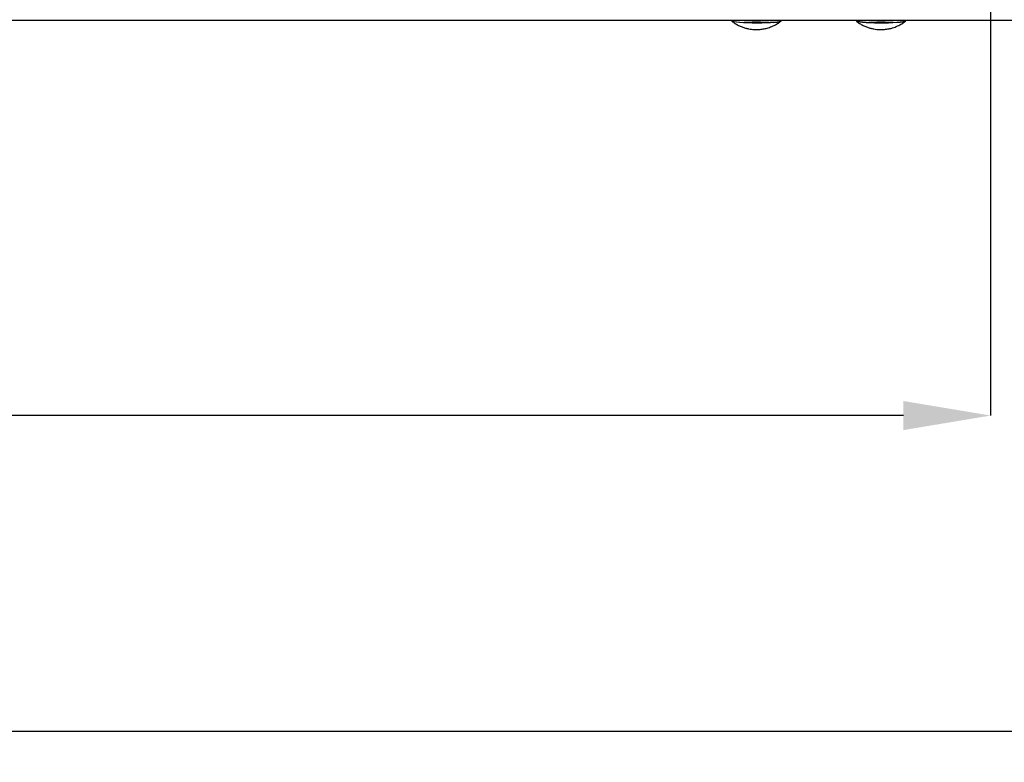
# Model space of a CAD drawing. Units: millimetres. Extents: x 5086 to 5670, y 1434 to 1844.
# Drawn here: x 5352 to 5392, y 1572 to 1602 of the extents above; entities that cross this region are included whole.
import ezdxf

# ---------------------------------------------------------------- set-up
doc = ezdxf.new("R2010")
doc.units = ezdxf.units.MM
doc.styles.add('SLDTEXTSTYLE1', font='TXT', dxfattribs={"width": 0.75})
doc.styles.get("Standard").update_dxf_attribs({"font": 'arial.ttf'})
doc.dimstyles.new('SLDDIMSTYLE0', dxfattribs={"dimtxt": 3.5, "dimasz": 3.5, "dimexe": 0, "dimexo": 0.0625, "dimgap": 0.875, "dimtad": 1, "dimdec": 1, "dimlfac": 10, "dimrnd": 1e-09, "dimzin": 12, "dimdsep": 46, "dimtxsty": 'Standard', "dimsah": 1, "dimcen": 0.09, "dimadec": 0, "dimazin": 0, "dimtfac": 1, "dimtdec": 1, "dimtofl": 0, "dimtmove": 2, "dimatfit": 3, "dimfxl": 1, "dimtolj": 1, "dimtzin": 0, "dimarcsym": 0})
doc.dimstyles.new('SLDDIMSTYLE4', dxfattribs={"dimtxt": 3.5, "dimasz": 3.5, "dimexe": 0, "dimexo": 0.0625, "dimgap": 0.875, "dimtad": 1, "dimdec": 1, "dimlfac": 10, "dimrnd": 1e-09, "dimzin": 12, "dimdsep": 46, "dimtxsty": 'Standard', "dimsah": 1, "dimcen": 0.09, "dimadec": 0, "dimazin": 0, "dimtfac": 1, "dimtdec": 1, "dimtofl": 0, "dimtmove": 2, "dimatfit": 3, "dimfxl": 1, "dimtolj": 1, "dimtzin": 0, "dimarcsym": 0})
doc.dimstyles.new('SLDDIMSTYLE5', dxfattribs={"dimtxt": 3.5, "dimasz": 3.302, "dimexe": 0, "dimexo": 0.0625, "dimgap": 0.875, "dimtad": 1, "dimlfac": 10, "dimrnd": 1e-09, "dimzin": 12, "dimdsep": 46, "dimtxsty": 'SLDTEXTSTYLE1', "dimsah": 1, "dimcen": 0.09, "dimadec": 0, "dimazin": 3, "dimtfac": 1, "dimtmove": 0, "dimatfit": 0, "dimfxl": 1, "dimfrac": 2, "dimtolj": 1, "dimtzin": 12, "dimarcsym": 0})

# ---------------------------------------------------------------- blocks, each defined once
blk = doc.blocks.new('*D31')
at = {"color": 0, "linetype": 'Continuous', "lineweight": -2, "transparency": 16777216}
for p, q in [((5151.195, 1614.849), (5151.195, 1585.934)), ((5391.195, 1614.849), (5391.195, 1585.934)), ((5154.695, 1585.934), (5265.07, 1585.934)), ((5387.695, 1585.934), (5277.32, 1585.934))]:
    blk.add_line(p, q, dxfattribs=at)
at = {"color": 0, "linetype": 'Continuous', "transparency": 16777216}
for points in [[(5154.695, 1586.517), (5154.695, 1585.35), (5151.195, 1585.934)], [(5387.695, 1586.517), (5387.695, 1585.35), (5391.195, 1585.934)]]:
    blk.add_solid(points, dxfattribs=at)
at = {"layer": 'Defpoints', "color": 0, "linetype": 'Continuous', "transparency": 16777216}
for p in [(5151.195, 1614.912), (5391.195, 1614.912), (5391.195, 1585.934)]:
    blk.add_point(p, dxfattribs=at)
at = {"color": 0, "linetype": 'Continuous', "lineweight": 25, "transparency": 16777216, "insert": (5271.195, 1587.721), "char_height": 3.5, "attachment_point": 2}
blk.add_mtext('\\A1;2400', dxfattribs=at)
blk = doc.blocks.new('*D37')
at = {"color": 0, "linetype": 'Continuous', "lineweight": -2, "transparency": 16777216}
for p, q in [((5267.393, 1720.967), (5264.091, 1720.967)), ((5270.695, 1714.374), (5270.695, 1720.967)), ((5270.695, 1720.967), (5271.695, 1720.967)), ((5271.695, 1714.374), (5271.695, 1720.967)), ((5274.997, 1720.967), (5297.112, 1720.967))]:
    blk.add_line(p, q, dxfattribs=at)
at = {"color": 0, "lineweight": -2, "transparency": 16777216}
for p, q in [((5141.795, 1659.287), (5141.795, 1572.012)), ((5400.595, 1659.287), (5400.595, 1572.012)), ((5144.295, 1573.262), (5398.095, 1573.262))]:
    blk.add_line(p, q, dxfattribs=at)
at = {"color": 0, "linetype": 'Continuous', "transparency": 16777216}
for points in [[(5267.393, 1721.517), (5267.393, 1720.416), (5270.695, 1720.967)], [(5274.997, 1721.517), (5274.997, 1720.416), (5271.695, 1720.967)]]:
    blk.add_solid(points, dxfattribs=at)
at = {"color": 0, "transparency": 16777216}
for points in [[(5144.295, 1573.679), (5144.295, 1572.845), (5141.795, 1573.262)], [(5398.095, 1573.679), (5398.095, 1572.845), (5400.595, 1573.262)]]:
    blk.add_solid(points, dxfattribs=at)
at = {"layer": 'Defpoints', "color": 0, "linetype": 'Continuous', "transparency": 16777216}
for p in [(5271.695, 1720.967), (5270.695, 1714.312), (5271.695, 1714.312)]:
    blk.add_point(p, dxfattribs=at)
at = {"layer": 'Defpoints', "color": 0, "transparency": 16777216}
for p in [(5141.795, 1659.912), (5400.595, 1659.912), (5400.595, 1573.262)]:
    blk.add_point(p, dxfattribs=at)
at = {"color": 0, "linetype": 'Continuous', "lineweight": 25, "transparency": 16777216, "insert": (5287.705, 1725.342), "char_height": 3.5, "attachment_point": 2, "style": 'SLDTEXTSTYLE1'}
blk.add_mtext('\\A1;%%c10 (nx)', dxfattribs=at)
at = {"color": 0, "transparency": 16777216, "insert": (5271.195, 1575.39), "char_height": 2.5, "attachment_point": 5}
blk.add_mtext('258,8', dxfattribs=at)
blk = doc.blocks.new('*D38')
at = {"color": 0, "linetype": 'Continuous', "lineweight": -2, "transparency": 16777216}
for p, q in [((5311.195, 1714.374), (5311.195, 1732.329)), ((5314.695, 1732.329), (5326.389, 1732.329)), ((5347.695, 1732.329), (5336.001, 1732.329)), ((5351.195, 1714.374), (5351.195, 1732.329))]:
    blk.add_line(p, q, dxfattribs=at)
at = {"color": 0, "lineweight": -2, "transparency": 16777216}
for p, q in [((5141.795, 1659.849), (5141.795, 1573.262)), ((5400.595, 1659.849), (5400.595, 1573.262)), ((5145.295, 1573.262), (5397.095, 1573.262))]:
    blk.add_line(p, q, dxfattribs=at)
at = {"color": 0, "linetype": 'Continuous', "transparency": 16777216}
for points in [[(5314.695, 1732.912), (5314.695, 1731.745), (5311.195, 1732.329)], [(5347.695, 1732.912), (5347.695, 1731.745), (5351.195, 1732.329)]]:
    blk.add_solid(points, dxfattribs=at)
at = {"color": 0, "transparency": 16777216}
for points in [[(5145.295, 1573.845), (5145.295, 1572.679), (5141.795, 1573.262)], [(5397.095, 1573.845), (5397.095, 1572.679), (5400.595, 1573.262)]]:
    blk.add_solid(points, dxfattribs=at)
at = {"layer": 'Defpoints', "color": 0, "linetype": 'Continuous', "transparency": 16777216}
for p in [(5351.195, 1732.329), (5311.195, 1714.312), (5351.195, 1714.312)]:
    blk.add_point(p, dxfattribs=at)
at = {"layer": 'Defpoints', "color": 0, "transparency": 16777216}
for p in [(5141.795, 1659.912), (5400.595, 1659.912), (5400.595, 1573.262)]:
    blk.add_point(p, dxfattribs=at)
at = {"color": 0, "linetype": 'Continuous', "lineweight": 25, "transparency": 16777216, "insert": (5331.195, 1734.116), "char_height": 3.5, "attachment_point": 2}
blk.add_mtext('\\A1;400', dxfattribs=at)
at = {"color": 0, "transparency": 16777216, "insert": (5271.195, 1575.924), "char_height": 3.5, "attachment_point": 5}
blk.add_mtext('\\A1;2588', dxfattribs=at)

msp = doc.modelspace()

# ---------------------------------------------------------------- linework, layer by layer
at = {"color": 7, "linetype": 'Continuous', "lineweight": 25}
for p, q in [((5141.1385, 1601.8091), (5401.2516, 1601.8091)), ((5380.7951, 1601.8091), (5380.7951, 1601.7898)), ((5382.7951, 1601.7898), (5382.7951, 1601.8091)), ((5385.7951, 1601.8091), (5385.7951, 1601.7898)), ((5387.7951, 1601.7898), (5387.7951, 1601.8091))]:
    msp.add_line(p, q, dxfattribs=at)
at = {"color": 7, "linetype": 'Continuous', "lineweight": 25, "flags": 128}
for points in [[(5380.7951, 1601.7898), (5380.7976, 1601.7836), (5380.8292, 1601.7673), (5380.8956, 1601.7518), (5380.9945, 1601.7376), (5381.1224, 1601.7254), (5381.2746, 1601.7154), (5381.4456, 1601.7082), (5381.6293, 1601.7039), (5381.8189, 1601.7027), (5382.0077, 1601.7047), (5382.1887, 1601.7097), (5382.3556, 1601.7177), (5382.5022, 1601.7282)], [(5382.4995, 1601.7206), (5382.3535, 1601.7101), (5382.1872, 1601.7022), (5382.0068, 1601.6972), (5381.8188, 1601.6952), (5381.6299, 1601.6964), (5381.4469, 1601.7007), (5381.2766, 1601.7079), (5381.125, 1601.7178), (5380.9976, 1601.73), (5380.899, 1601.7441), (5380.8328, 1601.7596), (5380.805, 1601.7725)], [(5382.5022, 1601.7282), (5382.6232, 1601.741), (5382.7143, 1601.7555), (5382.7722, 1601.7713), (5382.7948, 1601.7878), (5382.7951, 1601.7898)], [(5385.7951, 1601.7898), (5385.8089, 1601.7754), (5385.8581, 1601.7594), (5385.9412, 1601.7445), (5386.0551, 1601.7312), (5386.1958, 1601.7201), (5386.3581, 1601.7114), (5386.5363, 1601.7057), (5386.7237, 1601.7029), (5386.9138, 1601.7033), (5387.0996, 1601.7068), (5387.2743, 1601.7133), (5387.4318, 1601.7226), (5387.5662, 1601.7344), (5387.6728, 1601.7481), (5387.7476, 1601.7633), (5387.788, 1601.7795), (5387.7951, 1601.7898)], [(5387.785, 1601.7723), (5387.7843, 1601.7717), (5387.744, 1601.7556), (5387.6694, 1601.7404), (5387.5633, 1601.7268), (5387.4294, 1601.7151), (5387.2725, 1601.7058), (5387.0984, 1601.6993), (5386.9134, 1601.6958), (5386.724, 1601.6954), (5386.5372, 1601.6982), (5386.3598, 1601.7039), (5386.1981, 1601.7125), (5386.0579, 1601.7236), (5385.9444, 1601.7369), (5385.8617, 1601.7517), (5385.8127, 1601.7676), (5385.8051, 1601.7723)]]:
    msp.add_lwpolyline(points, dxfattribs=at)
at = {"color": 7, "linetype": 'Continuous', "lineweight": 25}
for centre, radius, start, end in [((5381.7951, 1611.4282), 9.6416, 266.08777, 273.91223), ((5381.7951, 1612.1526), 10.3545, 267.35919, 272.64081), ((5382.5052, 1602.5028), 0.7822, 269.58349, 290.97909), ((5386.7951, 1611.5825), 9.7956, 266.14934, 273.85066), ((5386.7951, 1612.189), 10.3909, 267.36845, 272.63155)]:
    msp.add_arc(centre, radius, start, end, dxfattribs=at)
for points, knots in [([(5380.8061, 1601.7723), (5380.8491, 1601.7402), (5380.9356, 1601.6756), (5381.0749, 1601.5982), (5381.2147, 1601.5362), (5381.3496, 1601.4912), (5381.4761, 1601.4605), (5381.5931, 1601.4416), (5381.7088, 1601.4311), (5381.8406, 1601.4287), (5381.9901, 1601.4392), (5382.1535, 1601.4677), (5382.33, 1601.5176), (5382.5067, 1601.5925), (5382.6628, 1601.6801), (5382.7466, 1601.7454), (5382.7813, 1601.7724)], [0, 0, 0, 0, 0.0755274, 0.1519662, 0.2239038, 0.290762, 0.3519297, 0.4070921, 0.4576206, 0.5154599, 0.5927408, 0.668355, 0.7487279, 0.8505206, 0.9381384, 1, 1, 1, 1]), ([(5385.8152, 1601.7657), (5385.8205, 1601.7612), (5385.8687, 1601.7201), (5385.9682, 1601.6577), (5386.109, 1601.5812), (5386.2482, 1601.5239), (5386.3812, 1601.4825), (5386.5054, 1601.4549), (5386.6205, 1601.4384), (5386.7428, 1601.4294), (5386.847, 1601.4296), (5386.9152, 1601.4348), (5386.9349, 1601.4363)], [0, 0, 0, 0, 0.01735, 0.1591017, 0.2934808, 0.4196021, 0.5363996, 0.6428265, 0.7386806, 0.8282504, 0.9504416, 1, 1, 1, 1]), ([(5386.9349, 1601.4363), (5386.9978, 1601.4439), (5387.1074, 1601.4572), (5387.2839, 1601.5031), (5387.457, 1601.5685), (5387.6295, 1601.6588), (5387.7282, 1601.7312), (5387.7736, 1601.7645)], [0, 0, 0, 0, 0.2080933, 0.3624611, 0.5983123, 0.8149988, 1, 1, 1, 1])]:
    msp.add_open_spline(points, degree=3, knots=knots, dxfattribs=at)

# ---------------------------------------------------------------- dimensions: what is measured, and where the dimension line sits
for base, p1, p2, picture, middle in [((5351.1951, 1732.3286), (5311.1951, 1714.3118), (5351.1951, 1714.3118), '*D38', (5331.1951, 1732.3286)), ((5391.1951, 1585.9338), (5151.1951, 1614.9118), (5391.1951, 1614.9118), '*D31', (5271.1951, 1585.9338))]:
    dim = msp.add_linear_dim(base=base, p1=p1, p2=p2, dimstyle='SLDDIMSTYLE4', dxfattribs=at)
    dim.commit()
    dim.dimension.update_dxf_attribs({"geometry": picture, "text_midpoint": middle, "dimtype": 160})
dim = msp.add_linear_dim(base=(5400.5951, 1573.2621), p1=(5141.7951, 1659.9118), p2=(5400.5951, 1659.9118), dimstyle='SLDDIMSTYLE0')
dim.commit()
dim.dimension.update_dxf_attribs({"geometry": '*D38', "text_midpoint": (5271.1951, 1575.9241)})
dim = msp.add_linear_dim(base=(5271.6951, 1720.9666), p1=(5270.6951, 1714.3118), p2=(5271.6951, 1714.3118), text='%%c<> (nx)', dimstyle='SLDDIMSTYLE5', dxfattribs=at)
dim.commit()
dim.dimension.update_dxf_attribs({"geometry": '*D37', "text_midpoint": (5287.7053, 1720.9666), "dimtype": 160})

doc.saveas('drawing.dxf')
